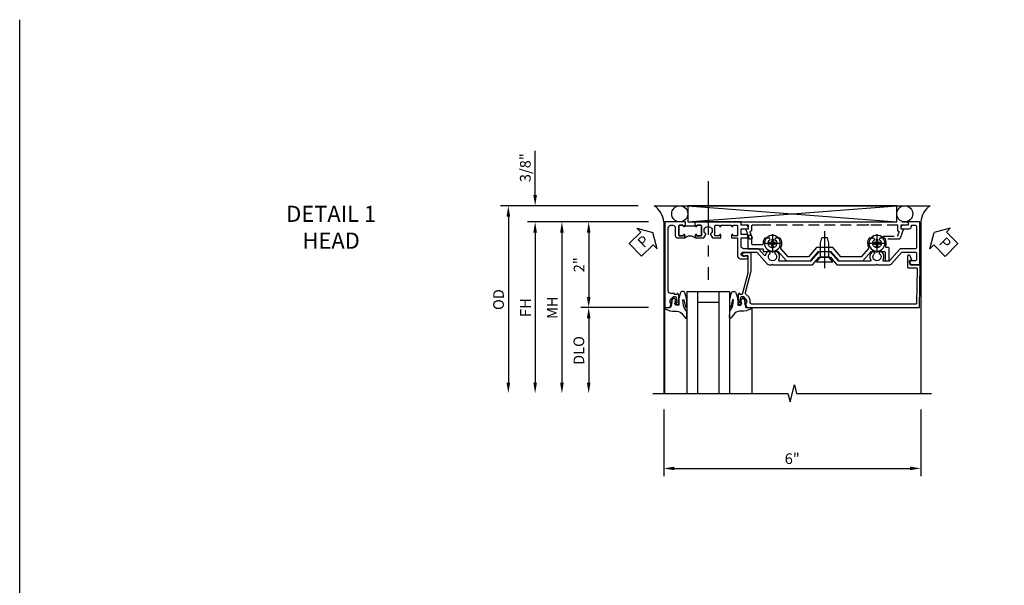
# Model space of a CAD drawing. Units: inches. Extents: x 0 to 87.2, y 0 to 55.6.
# Drawn here: x 0 to 23, y 42.4 to 55.6 of the extents above; entities that cross this region are included whole.
import ezdxf

# ---------------------------------------------------------------- set-up
doc = ezdxf.new("R2010")
doc.units = ezdxf.units.IN
doc.header["$MEASUREMENT"] = 0
doc.linetypes.add('CENTER', pattern=[2, 1.25, -0.25, 0.25, -0.25])
doc.linetypes.add('HIDDEN', pattern=[0.375, 0.25, -0.125])
doc.layers.get('0').update_dxf_attribs({"color": 4})
for name, color, linetype in [('CENTER', 1, 'CENTER'), ('DIME', 2, 'Continuous'), ('FORMAT', 7, 'Continuous'), ('HIDDEN', 3, 'HIDDEN'), ('TEXT', 3, 'Continuous')]:
    doc.layers.add(name, color=color, linetype=linetype)
doc.styles.get("Standard").update_dxf_attribs({"font": 'arial.ttf'})
doc.dimstyles.new('EXT_ON-OFF', dxfattribs={"dimscale": 2, "dimtxt": 0.125, "dimasz": 0.125, "dimexe": 0.09, "dimexo": 0.1875, "dimgap": 0.05, "dimtad": 3, "dimdec": 5, "dimzin": 3, "dimdsep": 46, "dimlunit": 5, "dimtxsty": 'Standard', "dimcen": 0, "dimse2": 1, "dimazin": 0, "dimtfac": 1, "dimtdec": 4, "dimtofl": 0, "dimtmove": 0, "dimatfit": 0, "dimfxl": 1, "dimfrac": 2, "dimtolj": 1, "dimtzin": 3, "dimarcsym": 0})
doc.dimstyles.new('EXT_ON-ON', dxfattribs={"dimscale": 2, "dimtxt": 0.125, "dimasz": 0.125, "dimexe": 0.09, "dimexo": 0.1875, "dimgap": 0.05, "dimtad": 3, "dimdec": 5, "dimzin": 3, "dimdsep": 46, "dimlunit": 5, "dimtxsty": 'Standard', "dimcen": 0, "dimazin": 0, "dimtfac": 1, "dimtdec": 4, "dimtofl": 0, "dimtmove": 0, "dimatfit": 0, "dimfxl": 1, "dimfrac": 2, "dimtolj": 1, "dimtzin": 3, "dimarcsym": 0})

# ---------------------------------------------------------------- blocks, each defined once
blk = doc.blocks.new('B601VG026')
blk.add_lwpolyline([(0.935, 4.438), (0.92, 4.423), (0.92, 2.015), (0.935, 2.001), (0.92, 1.986), (0.92, 1.716), (0.799, 1.716, 0.338704), (0.78, 1.701, -0.439208), (0.754, 1.688), (0.641, 1.729, 1), (0.617, 1.663), (0.834, 1.584), (0.834, 1.646), (0.92, 1.646), (0.92, 1.476), (1, 1.476), (1, 5.372), (0.92, 5.372), (0.92, 5.202), (0.834, 5.202), (0.834, 5.264), (0.617, 5.185, 0.315299), (0.594, 5.152), (0.594, 4.794), (0.664, 4.794), (0.664, 5.114, -0.315299), (0.677, 5.132), (0.754, 5.16, -0.439208), (0.78, 5.147, 0.338704), (0.799, 5.132), (0.92, 5.132), (0.92, 4.453)], format="xyb", close=True)
blk = doc.blocks.new('B601VG104')
blk.add_lwpolyline([(0.66, 1.291, 0.035387), (0.673, 1.288, -0.379398), (0.691, 1.268), (0.691, 1.226), (0.669, 1.226, 0.414214), (0.707, 1.188), (0.909, 1.188, 0.414214), (0.929, 1.208), (0.929, 1.237, 0.414214), (0.909, 1.257), (0.897, 1.257), (0.897, 1.228), (0.859, 1.228), (0.757, 1.25, -0.354119), (0.741, 1.269), (0.741, 1.312), (0.808, 1.379, -0.198912), (0.825, 1.386), (0.897, 1.386), (0.897, 1.357), (1, 1.393), (1, 5.423), (0, 5.438), (0, 5.21, -0.414214), (-0.01, 5.2), (-0.094, 5.2, -0.414214), (-0.104, 5.21), (-0.104, 5.243), (-0.208, 5.205, 0.8391), (-0.196, 5.14), (0.05, 5.14, 0.414214), (0.07, 5.16), (0.07, 5.347, -0.418613), (0.09, 5.367), (0.9, 5.354, -0.409827), (0.92, 5.334), (0.92, 1.526, -0.414214), (0.86, 1.466), (0.825, 1.466, 0.198912), (0.751, 1.435), (0.686, 1.37, -0.267949), (0.646, 1.359), (0.144, 1.494), (-0.281, 1.494), (-0.281, 1.323, 1.646335), (-0.218, 1.356), (-0.218, 1.414), (0.199, 1.414)], format="xyb", close=True)
blk = doc.blocks.new('B027074-M')
blk.add_lwpolyline([(0.062, 0.144), (0.035, 0.149), (0.069, 0.257), (0.13, 0.261), (0.205, 0.259), (0.195, 0.29, 0.12571), (-0.037, 0.341, -0.226084), (-0.19, 0.391), (-0.286, 0.502, 0.644976), (-0.312, 0.49), (-0.31, 0.361, 0.151869), (-0.294, 0.316), (-0.255, 0.257, -0.029345), (-0.238, 0.205), (-0.221, 0.083, -0.653812), (-0.241, 0.076), (-0.285, 0.241, 0.888636), (-0.31, 0.239), (-0.31, 0.105, 0.064205), (-0.268, -0.084, 0.689636), (-0.165, -0.084, 0.070356), (-0.124, 0.105), (-0.124, 0.201), (-0.051, 0.201), (-0.029, 0.147), (-0.068, 0.142), (-0.034, 0.106), (-0.065, 0.084), (-0.004, 0.03), (0.052, 0.096), (0.027, 0.106)], format="xyb", close=True)
blk = doc.blocks.new('S451GT1000')
for p, q in [((-1, -0.625), (-1, -3)), ((0, -0.625), (-1, -0.625)), ((-0.75, -0.625), (-0.75, -3)), ((-0.25, -0.625), (-0.25, -3)), ((0, -0.625), (0, -3)), ((-0.25, -0.875), (-0.75, -0.875)), ((-1.518, -1), (-1.518, -3)), ((0.517, -1), (0.517, -3))]:
    blk.add_line(p, q)
at = {"rotation": 180}
blk.add_blockref('B027074-M', (-1.312, -0.742), dxfattribs=at)
at = {"xscale": -1, "rotation": 180}
blk.add_blockref('B027074-M', (0.312, -0.742), dxfattribs=at)
blk = doc.blocks.new('PSEAL1')
at = {"layer": 'TEXT', "color": 7}
for p, q in [((-0.196, 0.21), (-0.196, 0.338)), ((-0.196, 0.338), (0, 0)), ((-0.575, 0.21), (-0.196, 0.21)), ((-0.575, 0.21), (-0.575, -0.21)), ((-0.196, -0.338), (0, 0)), ((-0.575, -0.21), (-0.196, -0.21)), ((-0.196, -0.21), (-0.196, -0.338))]:
    blk.add_line(p, q, dxfattribs=at)
at = {"layer": 'TEXT', "color": 3}
blk.add_text('P', height=0.25, dxfattribs=at).set_placement((-0.413, -0.116))
blk = doc.blocks.new('PSEAL2')
at = {"layer": 'TEXT', "color": 7}
for p, q in [((0.196, 0.338), (0, 0)), ((0.196, 0.21), (0.196, 0.338)), ((0.196, -0.338), (0, 0)), ((0.575, 0.21), (0.196, 0.21)), ((0.575, 0.21), (0.575, -0.21)), ((0.196, -0.21), (0.196, -0.338)), ((0.575, -0.21), (0.196, -0.21))]:
    blk.add_line(p, q, dxfattribs=at)
at = {"layer": 'TEXT', "color": 3}
blk.add_text('P', height=0.25, dxfattribs=at).set_placement((0.247, -0.116))
blk = doc.blocks.new('*D1808')
at = {"layer": 'DIME', "color": 0, "lineweight": -2, "transparency": 16777216}
for p, q in [((-0.538, -3.375), (-0.538, -4.93)), ((5.462, -3.375), (5.462, -4.93)), ((-0.288, -4.75), (5.212, -4.75))]:
    blk.add_line(p, q, dxfattribs=at)
at = {"layer": 'DIME', "color": 0, "transparency": 16777216}
for points in [[(-0.288, -4.708), (-0.288, -4.791), (-0.538, -4.75)], [(5.212, -4.708), (5.212, -4.791), (5.462, -4.75)]]:
    blk.add_solid(points, dxfattribs=at)
at = {"layer": 'DIME', "color": 0, "transparency": 16777216, "insert": (2.462, -4.522), "char_height": 0.25, "attachment_point": 5}
blk.add_mtext('\\A1;6"', dxfattribs=at)
blk = doc.blocks.new('*D1809')
at = {"layer": 'DIME', "color": 0, "lineweight": -2, "transparency": 16777216}
for p, q in [((-3.538, 1.625), (-3.538, 2.653)), ((-1.133, 1.375), (-3.718, 1.375)), ((-0.889, 1), (-3.718, 1)), ((-3.538, 0.75), (-3.538, 0.5))]:
    blk.add_line(p, q, dxfattribs=at)
at = {"layer": 'DIME', "color": 0, "transparency": 16777216}
for points in [[(-3.58, 1.625), (-3.496, 1.625), (-3.538, 1.375)], [(-3.58, 0.75), (-3.496, 0.75), (-3.538, 1)]]:
    blk.add_solid(points, dxfattribs=at)
at = {"layer": 'DIME', "color": 0, "transparency": 16777216, "insert": (-3.767, 2.264), "char_height": 0.25, "attachment_point": 5, "rotation": 90}
blk.add_mtext('\\A1;3/8"', dxfattribs=at)
blk = doc.blocks.new('*D1810')
at = {"layer": 'DIME', "color": 0, "lineweight": -2, "transparency": 16777216}
for p, q in [((-1.133, 1.375), (-4.343, 1.375)), ((-4.163, 1.125), (-4.163, -2.75))]:
    blk.add_line(p, q, dxfattribs=at)
at = {"layer": 'DIME', "color": 0, "transparency": 16777216}
for points in [[(-4.205, 1.125), (-4.121, 1.125), (-4.163, 1.375)], [(-4.205, -2.75), (-4.121, -2.75), (-4.163, -3)]]:
    blk.add_solid(points, dxfattribs=at)
at = {"layer": 'DIME', "color": 0, "transparency": 16777216, "insert": (-4.392, -0.812), "char_height": 0.25, "attachment_point": 5, "rotation": 90}
blk.add_mtext('\\A1;OD', dxfattribs=at)
blk = doc.blocks.new('*D1811')
at = {"layer": 'DIME', "color": 0, "lineweight": -2, "transparency": 16777216}
for p, q in [((-0.889, 1), (-3.718, 1)), ((-3.538, 0.75), (-3.538, -2.75))]:
    blk.add_line(p, q, dxfattribs=at)
at = {"layer": 'DIME', "color": 0, "transparency": 16777216}
for points in [[(-3.58, 0.75), (-3.496, 0.75), (-3.538, 1)], [(-3.58, -2.75), (-3.496, -2.75), (-3.538, -3)]]:
    blk.add_solid(points, dxfattribs=at)
at = {"layer": 'DIME', "color": 0, "transparency": 16777216, "insert": (-3.763, -1), "char_height": 0.25, "attachment_point": 5, "rotation": 90}
blk.add_mtext('\\A1;FH', dxfattribs=at)
blk = doc.blocks.new('*D1812')
at = {"layer": 'DIME', "color": 0, "lineweight": -2, "transparency": 16777216}
for p, q in [((-0.889, 1), (-2.468, 1)), ((-2.288, 0.75), (-2.288, -0.75)), ((-0.889, -1), (-2.468, -1))]:
    blk.add_line(p, q, dxfattribs=at)
at = {"layer": 'DIME', "color": 0, "transparency": 16777216}
for points in [[(-2.33, 0.75), (-2.246, 0.75), (-2.288, 1)], [(-2.33, -0.75), (-2.246, -0.75), (-2.288, -1)]]:
    blk.add_solid(points, dxfattribs=at)
at = {"layer": 'DIME', "color": 0, "transparency": 16777216, "insert": (-2.514, 0), "char_height": 0.25, "attachment_point": 5, "rotation": 90}
blk.add_mtext('\\A1;2"', dxfattribs=at)
blk = doc.blocks.new('*D1813')
at = {"layer": 'DIME', "color": 0, "lineweight": -2, "transparency": 16777216}
for p, q in [((-0.889, -1), (-2.468, -1)), ((-2.288, -1.25), (-2.288, -2.75))]:
    blk.add_line(p, q, dxfattribs=at)
at = {"layer": 'DIME', "color": 0, "transparency": 16777216}
for points in [[(-2.33, -1.25), (-2.246, -1.25), (-2.288, -1)], [(-2.33, -2.75), (-2.246, -2.75), (-2.288, -3)]]:
    blk.add_solid(points, dxfattribs=at)
at = {"layer": 'DIME', "color": 0, "transparency": 16777216, "insert": (-2.517, -2), "char_height": 0.25, "attachment_point": 5, "rotation": 90}
blk.add_mtext('\\A1;DLO', dxfattribs=at)
blk = doc.blocks.new('*D1814')
at = {"layer": 'DIME', "color": 0, "lineweight": -2, "transparency": 16777216}
for p, q in [((-0.889, 1), (-3.093, 1)), ((-2.913, 0.75), (-2.913, -2.75))]:
    blk.add_line(p, q, dxfattribs=at)
at = {"layer": 'DIME', "color": 0, "transparency": 16777216}
for points in [[(-2.955, 0.75), (-2.871, 0.75), (-2.913, 1)], [(-2.955, -2.75), (-2.871, -2.75), (-2.913, -3)]]:
    blk.add_solid(points, dxfattribs=at)
at = {"layer": 'DIME', "color": 0, "transparency": 16777216, "insert": (-3.138, -1), "char_height": 0.25, "attachment_point": 5, "rotation": 90}
blk.add_mtext('\\A1;MH', dxfattribs=at)
blk = doc.blocks.new('B028400H')
for p, q in [((-0.099, 0.015), (-0.099, -0.015)), ((-0.099, 0.015), (-0.065, 0.015)), ((-0.015, 0.099), (0.015, 0.099)), ((-0.015, 0.099), (-0.015, 0.065)), ((0.015, 0.099), (0.015, 0.065)), ((0.065, 0.015), (0.099, 0.015)), ((0.099, 0.015), (0.099, -0.015)), ((-0.099, -0.015), (-0.065, -0.015)), ((-0.015, -0.065), (-0.015, -0.099)), ((-0.015, -0.099), (0.015, -0.099)), ((0.015, -0.065), (0.015, -0.099)), ((0.065, -0.015), (0.099, -0.015))]:
    blk.add_line(p, q)
blk.add_circle((0, 0), 0.186)
for centre, start, end in [((-0.065, 0.065), 270, 0), ((0.065, 0.065), 180, 270), ((-0.065, -0.065), 0, 89.9999), ((0.065, -0.065), 90, 180)]:
    blk.add_arc(centre, 0.0498, start, end)
at = {"layer": 'CENTER'}
for p, q in [((-0.212, 0), (0.212, 0)), ((0, 0.212), (0, -0.212))]:
    blk.add_line(p, q, dxfattribs=at)
blk = doc.blocks.new('B128345')
for p, q in [((0, 0.192), (0.112, 0.095)), ((0, 0.192), (0, -0.192)), ((0.112, 0.095), (0.437, 0.095)), ((0.112, -0.095), (0.112, 0.095)), ((0.437, 0.095), (0.562, 0.065)), ((0.562, -0.065), (0.562, 0.065)), ((0, -0.192), (0.112, -0.095)), ((0.112, -0.095), (0.437, -0.095)), ((0.437, -0.095), (0.562, -0.065))]:
    blk.add_line(p, q)
at = {"layer": 'CENTER'}
blk.add_line((-0.144, 0), (0.718, 0), dxfattribs=at)
blk = doc.blocks.new('B601VG523')
blk.add_lwpolyline([(-0.323, 3.219), (-0.308, 3.234), (-0.308, 3.363), (-0.089, 3.554), (-0.089, 4.111), (-0.308, 4.301), (-0.308, 4.61, -0.414214), (-0.288, 4.63), (-0.109, 4.63, 0.414214), (-0.089, 4.65), (-0.089, 4.704, 0.414214), (-0.109, 4.723), (-0.379, 4.723, 0.414214), (-0.399, 4.704), (-0.399, 4.663, -0.519041), (-0.426, 4.645, 0.225003), (-0.613, 4.626, 0.26329), (-0.623, 4.609), (-0.623, 4.509), (-0.587, 4.488, -3.732051), (-0.587, 4.388), (-0.623, 4.366), (-0.623, 4.266, 0.26329), (-0.613, 4.249, 0.257305), (-0.401, 4.241, -0.304398), (-0.379, 4.238), (-0.183, 4.068), (-0.183, 3.597), (-0.402, 3.407), (-0.402, 3.031), (-0.183, 2.841), (-0.183, 2.37), (-0.379, 2.199, -0.304398), (-0.401, 2.197, 0.257305), (-0.613, 2.189, 0.26329), (-0.623, 2.171), (-0.623, 2.071), (-0.587, 2.05, -3.732051), (-0.587, 1.95), (-0.623, 1.929), (-0.623, 1.829, 0.26329), (-0.613, 1.811, 0.148773), (-0.489, 1.78, -0.428861), (-0.468, 1.76), (-0.468, 1.537, -0.414214), (-0.488, 1.517), (-0.664, 1.517, 0.414214), (-0.684, 1.497), (-0.684, 1.444, 0.414214), (-0.664, 1.423), (-0.374, 1.423), (-0.374, 1.762, -0.414214), (-0.354, 1.782), (-0.328, 1.782, 0.414214), (-0.308, 1.802), (-0.308, 2.136), (-0.089, 2.327), (-0.089, 2.884), (-0.308, 3.074), (-0.308, 3.204)], format="xyb", close=True)
at = {"xscale": -1, "rotation": 180}
for p in [(-0.5, 4.438), (-0.5, 2)]:
    blk.add_blockref('B028400H', p, dxfattribs=at)
at = {"rotation": 180}
blk.add_blockref('B128345', (-0.065, 3.219), dxfattribs=at)
blk = doc.blocks.new('B601TVG003A-2')
blk.add_lwpolyline([(-0.691, -0.226), (-0.691, -0.288), (-0.669, -0.288), (-0.669, -0.374, 0.414214), (-0.609, -0.434), (0.86, -0.434, 0.414214), (0.92, -0.374), (0.92, -0.328, 0.414214), (0.86, -0.268), (0.685, -0.268, -0.414214), (0.625, -0.208), (0.625, -0.047), (0.691, -0.047, -1), (0.691, -0.078), (0.69, -0.078, 0.414214), (0.675, -0.093), (0.675, -0.173, 0.414214), (0.69, -0.188), (0.905, -0.188, 0.414214), (0.92, -0.173), (0.92, -0.093, 0.414214), (0.905, -0.078), (0.905, -0.078, -1), (0.905, -0.047), (0.92, -0.047), (0.92, -0.032), (1, -0.032), (1, -0.037), (0.99, -0.047), (1, -0.057), (1, -0.514), (-1, -0.514), (-1, -0.393), (-0.897, -0.357), (-0.897, -0.386), (-0.825, -0.386, 0.198912), (-0.808, -0.379), (-0.741, -0.312), (-0.741, -0.269, 0.354119), (-0.757, -0.25), (-0.859, -0.228), (-0.897, -0.228), (-0.897, -0.257), (-0.909, -0.257, -0.414214), (-0.929, -0.237), (-0.929, -0.208, -0.414214), (-0.909, -0.188), (-0.707, -0.188, -0.414214), (-0.669, -0.226)], format="xyb", close=True)
blk = doc.blocks.new('B601TVG003A-2TB')
blk.add_lwpolyline([(0.625, -0.047, 0.4), (0.625, 0.203), (0.6905, 0.203, 1), (0.6905, 0.234), (0.69, 0.234, -0.4142136), (0.675, 0.249), (0.675, 0.329, -0.4142136), (0.69, 0.344), (0.905, 0.344, -0.4142136), (0.92, 0.329), (0.92, 0.249, -0.4142136), (0.905, 0.234), (0.9045, 0.234, 1), (0.9045, 0.203), (0.92, 0.203), (0.92, 0.1875), (0.899, 0.1875), (0.899, -0.0315), (0.92, -0.0315), (0.92, -0.047), (0.9045, -0.047, 1), (0.9045, -0.078), (0.905, -0.078, -0.4142136), (0.92, -0.093), (0.92, -0.173, -0.4142136), (0.905, -0.188), (0.69, -0.188, -0.4142136), (0.675, -0.173), (0.675, -0.093, -0.4142136), (0.69, -0.078), (0.6905, -0.078, 1), (0.6905, -0.047)], format="xyb", close=True)
blk = doc.blocks.new('B601TVG003A-1')
blk.add_lwpolyline([(0.192, 3.219), (0.177, 3.234), (0.177, 3.351), (0, 3.505), (0, 4.423), (0.015, 4.438), (0, 4.453), (0, 4.732, -0.217121), (0.021, 4.777), (0.295, 5.015), (0.295, 5.338, 0.414214), (0.275, 5.358), (0.114, 5.358, 0.414214), (0.094, 5.338), (0.094, 5.208, -0.57735), (0.064, 5.191), (0, 5.228), (0, 5.438), (1, 5.438), (1, 5.164), (0.92, 5.164), (0.92, 5.056, -0.414214), (0.858, 4.994), (0.84, 4.994), (0.84, 5.182, -0.414214), (0.902, 5.244), (0.92, 5.244), (0.92, 5.338, 0.414214), (0.9, 5.358), (0.395, 5.358, 0.414214), (0.375, 5.338), (0.375, 5.006, -0.217121), (0.354, 4.961), (0.08, 4.723), (0.08, 4.601, 0.568098), (0.11, 4.583, -0.339754), (0.308, 4.551), (0.308, 4.507), (0.279, 4.49, -0.386545), (0.265, 4.493, 3.127286), (0.265, 4.383, -0.386545), (0.279, 4.386), (0.308, 4.369), (0.308, 4.325, -0.339754), (0.11, 4.293, 0.568098), (0.08, 4.275), (0.08, 3.541), (0.302, 3.348), (0.302, 3.09), (0.08, 2.897), (0.08, 2.163, 0.568098), (0.11, 2.146, -0.339754), (0.308, 2.114), (0.308, 2.07), (0.279, 2.053, -0.386545), (0.265, 2.056, 3.127286), (0.265, 1.945, -0.386545), (0.279, 1.948), (0.308, 1.931), (0.308, 1.887, -0.138462), (0.231, 1.841, 0.600115), (0.223, 1.807), (0.354, 1.693, -0.217121), (0.375, 1.647), (0.375, 1.328, 0.414214), (0.435, 1.268), (0.625, 1.268), (0.625, 1.404, -0.414214), (0.645, 1.424), (0.685, 1.424, -0.414214), (0.705, 1.404), (0.705, 1.268), (0.84, 1.268), (0.84, 1.438), (0.858, 1.438, -0.414214), (0.92, 1.376), (0.92, 1.268), (1, 1.268), (1, 1.057), (0.99, 1.047), (1, 1.037), (1, 0.807), (0.99, 0.797), (1, 0.787), (1, 0.51), (0.99, 0.5), (1, 0.49), (1, 0.213), (0.99, 0.203), (1, 0.193), (1, 0.187), (0.92, 0.187), (0.92, 0.203), (0.905, 0.203, -1), (0.905, 0.234), (0.905, 0.234, 0.414214), (0.92, 0.249), (0.92, 0.329, 0.414214), (0.905, 0.344), (0.69, 0.344, 0.414214), (0.675, 0.329), (0.675, 0.249, 0.414214), (0.69, 0.234), (0.691, 0.234, -1), (0.691, 0.203), (0.625, 0.203), (0.625, 0.401), (0.706, 0.448, -0.386545), (0.72, 0.445, 3.127286), (0.72, 0.555, -0.386545), (0.706, 0.552), (0.625, 0.599), (0.625, 0.797), (0.691, 0.797, -1), (0.691, 0.766), (0.69, 0.766, 0.414214), (0.675, 0.751), (0.675, 0.671, 0.414214), (0.69, 0.656), (0.905, 0.656, 0.414214), (0.92, 0.671), (0.92, 0.751, 0.414214), (0.905, 0.766), (0.905, 0.766, -1), (0.905, 0.797), (0.92, 0.797), (0.92, 1.047), (0.905, 1.047, -1), (0.905, 1.078), (0.905, 1.078, 0.414214), (0.92, 1.093), (0.92, 1.173, 0.414214), (0.905, 1.188), (0.69, 1.188, 0.414214), (0.675, 1.173), (0.675, 1.093, 0.414214), (0.69, 1.078), (0.691, 1.078, -1), (0.691, 1.047), (0.625, 1.047), (0.625, 1.188), (0.199, 1.188, -0.414214), (0.139, 1.248), (0.139, 1.393, -1), (0.201, 1.393), (0.201, 1.315, 1), (0.295, 1.315), (0.295, 1.639), (0.021, 1.877, -0.217121), (0, 1.922), (0, 1.986), (0.015, 2.001), (0, 2.016), (0, 2.934), (0.177, 3.088), (0.177, 3.204)], format="xyb", close=True)
blk = doc.blocks.new('B601TVG003A')
for name in ['B601TVG003A-1', 'B601TVG003A-2TB', 'B601TVG003A-2']:
    blk.add_blockref(name, (0, 0))
blk = doc.blocks.new('S601TFH13')
for p, q in [((-0.757788, 1.375), (5.681167, 1.377691)), ((0.02346, 1.375), (4.8995, 1)), ((0.02346, 1), (4.8995, 1.375)), ((-0.538, 1), (-0.538, -2.99951)), ((5.462, 1), (5.462013, -2.999511))]:
    blk.add_line(p, q)
blk.add_lwpolyline([(0.02346, 1.375), (0.02346, 1), (4.8995, 1), (4.8995, 1.375)], close=True)
blk.add_lwpolyline([(-0.788, -2.99951), (2.36199, -2.99952), (2.41201, -3.1995), (2.51199, -2.79952), (2.56199, -2.99952), (5.712, -2.99951)])
for centre in [(-0.16404, 1.187125), (5.087, 1.187125)]:
    blk.add_circle(centre, 0.1875)
for centre, radius, start, end in [((-1.033201, 0.961671), 0.496682, 4.4259356, 56.323396), ((5.95236, 0.96526), 0.491589, 123.5399019, 175.9475967)]:
    blk.add_arc(centre, radius, start, end)
at = {"layer": 'CENTER'}
blk.add_line((0.5, 1.94642), (0.5, -0.35042), dxfattribs=at)
for name, p, rotation in [('PSEAL1', (-0.788005, 0.75), 44.33067792755252), ('PSEAL2', (5.771465, 0.75), 315.0000000000002), ('B601VG523', (0, 0), 270)]:
    blk.add_blockref(name, p, dxfattribs=dict(rotation=rotation))
at = {"xscale": -1, "rotation": 270}
blk.add_blockref('B601TVG003A', (0, 0), dxfattribs=at)
at = {"color": 6, "rotation": 270}
blk.add_blockref('B601VG104', (0.01, 0), dxfattribs=at)
at = {"xscale": -1}
blk.add_blockref('S451GT1000', (0.000164, 0.0005), dxfattribs=at)
at = {"layer": 'HIDDEN', "xscale": -1, "rotation": 270}
blk.add_blockref('B601VG026', (-0.208, 0), dxfattribs=at)
at = {"layer": 'DIME'}
for base, p2, picture, middle in [((-3.538, 1.375), (-0.757788, 1.375), '*D1809', (-3.767349, 2.264222)), ((-2.288, -1), (-0.514, -1), '*D1812', (-2.513512, 0))]:
    dim = blk.add_linear_dim(base=base, p1=(-0.514, 1), p2=p2, angle=90, dimstyle='EXT_ON-ON', override={"dimpost": '"'}, dxfattribs=at)
    dim.commit()
    dim.dimension.update_dxf_attribs({"geometry": picture, "text_midpoint": middle})
for base, p1, text, override, picture, middle in [((-4.163, -2.99951), (-0.757788, 1.375), 'OD', {"dimpost": '"'}, '*D1810', (-4.392349, -0.812255)), ((-3.538, -2.99951), (-0.514, 1), 'FH', {"dimpost": '"'}, '*D1811', (-3.763, -0.999755)), ((-2.913, -2.99951), (-0.514, 1), 'MH', {"dimpost": '"', "dimadec": 5}, '*D1814', (-3.138, -0.999755)), ((-2.288, -2.99951), (-0.514, -1), 'DLO', {"dimpost": '"'}, '*D1813', (-2.517349, -1.999755))]:
    dim = blk.add_linear_dim(base=base, p1=p1, p2=(-0.538, -2.99951), angle=90, text=text, dimstyle='EXT_ON-OFF', override=override, dxfattribs=at)
    dim.commit()
    dim.dimension.update_dxf_attribs({"geometry": picture, "text_midpoint": middle})
dim = blk.add_linear_dim(base=(5.462, -4.74951), p1=(-0.538, -2.99951), p2=(5.462, -2.99951), dimstyle='EXT_ON-ON', override={"dimpost": '"'}, dxfattribs=at)
dim.commit()
dim.dimension.update_dxf_attribs({"geometry": '*D1808', "text_midpoint": (2.462, -4.521867)})

msp = doc.modelspace()

# ---------------------------------------------------------------- linework, layer by layer
at = {"layer": 'FORMAT'}
msp.add_lwpolyline([(87.207, 0), (0, 0), (0, 55.637)], dxfattribs=at)

# ---------------------------------------------------------------- block references
msp.add_blockref('S601TFH13', (15.565, 49.922))

# ---------------------------------------------------------------- texts
at = {"layer": 'TEXT', "insert": (7.268, 51.297), "char_height": 0.375, "width": 6.5, "attachment_point": 2}
msp.add_mtext('DETAIL 1\\PHEAD', dxfattribs=at)

doc.saveas('drawing.dxf')
